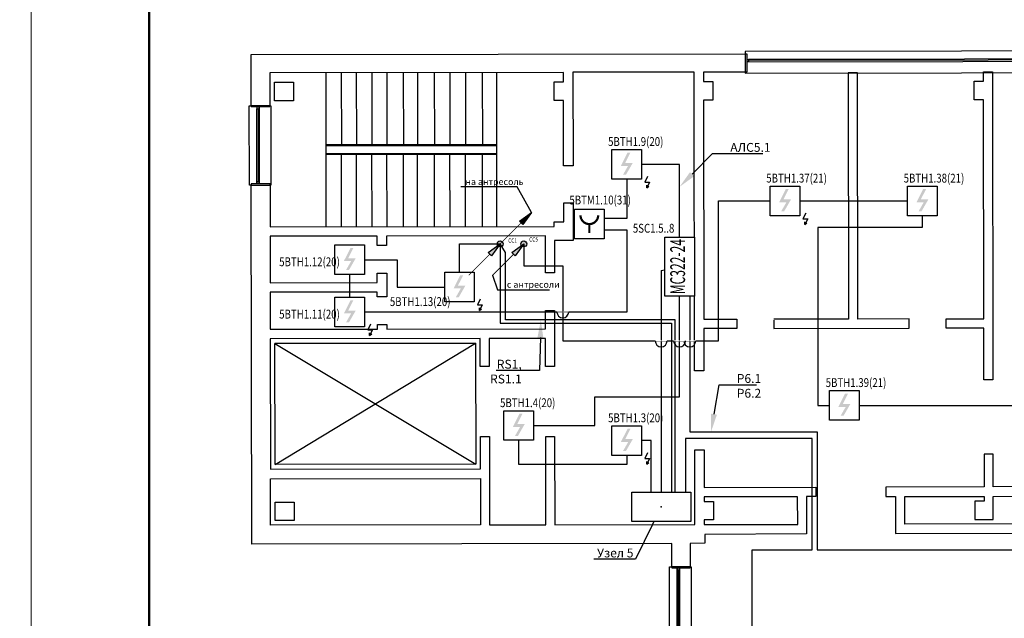
# Model space of a CAD drawing. Units: millimetres. Extents: x -510167743 to -508108125, y -74745518 to -74047540.
# Drawn here: x -509932698 to -509916037, y -74465988 to -74455858 of the extents above; entities that cross this region are included whole.
import ezdxf
from ezdxf import colors
from ezdxf.entities.mleader import LeaderData, LeaderLine
from ezdxf.enums import TextEntityAlignment as Align
from ezdxf.math import Vec2, Vec3

# ---------------------------------------------------------------- set-up
doc = ezdxf.new("R2010")
doc.units = ezdxf.units.MM
for name, color, linetype, lineweight in [('RC-Выноски', 7, 'Continuous', 0), ('RC-Извещатели_пожарные', 1, 'Continuous', 30), ('RC-Линии_связи-Адресные', 1, 'Continuous', 30), ('RC-Линии_связи-Интерфейсные_RS-485', 6, 'Continuous', 30), ('RC-Линии_связи-Питание_12-24В', 104, 'Continuous', 30), ('RC-Прочее_оборудование', 1, 'Continuous', 30), ('RC-Стояки_и_разрывы', 7, 'Continuous', 30), ('Стены', 8, 'Continuous', 30)]:
    doc.layers.add(name, color=color, linetype=linetype, lineweight=lineweight)
doc.layers.add('RC-Позиционные_обозначения', color=7, linetype='Continuous')
doc.layers.add('Рамки', color=7, linetype='Continuous')
doc.styles.add('ISOCPEUR', font='isocpeur.ttf', dxfattribs={"oblique": 15})
doc.styles.add('RubezhCAD', font='GOST Common_0.ttf', dxfattribs={"width": 0.8})
doc.styles.get("Standard").update_dxf_attribs({"font": 'arial.ttf'})

# ---------------------------------------------------------------- blocks, each defined once
blk = doc.blocks.new('09541600820')
at = {"layer": 'Рамки', "lineweight": 20}
blk.add_lwpolyline([(0, 0), (59400, 0), (59400, 42000), (0, 42000), (0, 0)], dxfattribs=at)
at = {"layer": 'Рамки', "lineweight": 50}
blk.add_lwpolyline([(2000, 500), (58900, 500), (58900, 41500), (2000, 41500), (2000, 500)], dxfattribs=at)
blk = doc.blocks.new('RC-UGO-UNIT-01')
blk.add_wipeout([(4.99, -2.5), (4.99, 2.5), (-4.99, 2.5), (-4.99, -2.5)])
blk.add_wipeout([(-4.99, -2.5), (-4.99, 2.5), (4.99, 2.5), (4.99, -2.5)])
blk.add_lwpolyline([(-4.99, 2.5), (4.99, 2.5), (4.99, -2.5), (-4.99, -2.5), (-4.99, 2.5)], close=True)
blk.add_lwpolyline([(-4.99, 2.5), (-4.99, 2.5)])
blk.add_lwpolyline([(-4.99, 2.5), (-4.99, 2.5)])
blk.add_point((0, 0))
blk = doc.blocks.new('_DotSmall')
at = {"color": 0, "linetype": 'ByBlock', "const_width": 0.5}
blk.add_lwpolyline([(-0.0625, 0, 1), (0.0625, 0, 1)], format="xyb", close=True, dxfattribs=at)
blk = doc.blocks.new('RC-UGO-IRA-01')
blk.add_wipeout([(2.5, 2.5), (2.5, -2.5), (-2.5, -2.5), (-2.5, 2.5)]).dxf.layer = 'RC-Извещатели_пожарные'
blk.add_wipeout([(-2.5, -2.5), (-2.5, 2.5), (2.5, 2.5), (2.5, -2.5)]).dxf.layer = 'RC-Извещатели_пожарные'
at = {"layer": 'RC-Извещатели_пожарные', "ltscale": 30}
blk.add_lwpolyline([(2.5, 2.5), (2.5, -2.5), (-2.5, -2.5), (-2.5, 2.5)], close=True, dxfattribs=at)
at = {"layer": 'RC-Извещатели_пожарные', "ltscale": 30, "const_width": 0.375}
blk.add_lwpolyline([(-1.5, 1.5, 1), (1.5, 1.5, 1)], format="xyb", dxfattribs=at)
blk.add_lwpolyline([(0, 0), (0, -1.5)], dxfattribs=at)
at = {"layer": 'RC-Извещатели_пожарные'}
blk.add_attdef('PSTN', text='', height=1.5, dxfattribs=at).set_placement((2.5, 2.5), align=Align.BOTTOM_CENTER)
blk = doc.blocks.new('*U77')
blk.add_attdef('PSTN', text='', height=2.5).set_placement((5.33, 2.66), align=Align.BOTTOM_CENTER)
blk.add_wipeout([(2.5, 2.5), (2.5, -2.5), (-2.5, -2.5), (-2.5, 2.5)])
blk.add_wipeout([(-2.5, -2.5), (-2.5, 2.5), (2.5, 2.5), (2.5, -2.5)])
blk.add_hatch(color=256).paths.add_polyline_path([(1.02, 0.25), (-0.13, -1.75), (-0.63, -1.75), (0.23, -0.25), (-1, -0.25), (0.13, 2), (0.63, 2), (-0.25, 0.25)])
at = {"ltscale": 30}
for p, q in [((-2.5, 2.5), (2.5, 2.5)), ((-2.5, -2.5), (-2.5, 2.5)), ((2.5, 2.5), (2.5, -2.5)), ((2.5, -2.5), (-2.5, -2.5))]:
    blk.add_line(p, q, dxfattribs=at)
blk = doc.blocks.new('Изоялтор')
at = {"layer": 'RC-Извещатели_пожарные'}
for points in [[(6, 93), (-41, 0), (41, 0), (-8, -95), (-8, -52)], [(-8, -95), (27, -70)]]:
    blk.add_lwpolyline(points, dxfattribs=at)
blk = doc.blocks.new('RC-UGO-RM-04')
at = {"layer": 'RC-Прочее_оборудование'}
blk.add_point((0, 0), dxfattribs=at)
blk.add_wipeout([(5, 2.5), (5, -2.5), (-5, -2.5), (-5, 2.5)]).dxf.layer = 'RC-Прочее_оборудование'
blk.add_wipeout([(-5, -2.5), (-5, 2.5), (5, 2.5), (5, -2.5)]).dxf.layer = 'RC-Прочее_оборудование'
for p, q in [((-5, 2.5), (5, 2.5)), ((-5, -2.5), (-5, 2.5)), ((-5, 2.5), (-5, 2.5)), ((5, 2.5), (5, -2.5)), ((5, -2.5), (-5, -2.5))]:
    blk.add_line(p, q, dxfattribs=at)
at = {"layer": 'RC-Прочее_оборудование', "ltscale": 100, "style": 'ISOCPEUR', "width": 0.6}
blk.add_text('МС322-24', height=2.5, dxfattribs=at).set_placement((0, 0), align=Align.MIDDLE)
at = {"layer": 'RC-Прочее_оборудование'}
blk.add_attdef('PSTN', text='', height=2.5, dxfattribs=at).set_placement((5.72, 2.54), align=Align.BOTTOM_CENTER)
blk = doc.blocks.new('RC-UGO-ARCCABLE')
blk.add_wipeout([(-1, 0.08), (-0.02, 0.08), (-0.02, -0.06), (-1, -0.06)])
blk.add_line((-1, 0), (-1, 0))
blk.add_wipeout([(0.02, 0.08), (1, 0.08), (1, -0.06), (0.02, -0.06)])
blk.add_arc((0, 0), 1, 180, 0)
blk = doc.blocks.new('RC-UGO-RISER-01')
h = blk.add_hatch(color=256)
h.dxf.hatch_style = 1
h.paths.add_polyline_path([(-1, 0, 0.157394), (-0.81, -0.58), (0, 0), (-0.58, -0.81, 0.611472), (1, 0, 1)])
h.paths.add_polyline_path([(0, 0), (-0.81, -0.58, 0.080647), (-0.58, -0.81)], flags=17)
h.paths.add_polyline_path([(-0.58, -0.81, -0.080647), (-0.81, -0.58), (-4.05, -2.92), (-2.92, -4.05)])
for p, q in [((-4.05, -2.92), (0, 0)), ((0, 0), (-2.92, -4.05)), ((-2.92, -4.05), (-4.05, -2.92))]:
    blk.add_line(p, q)
at = {"const_width": 0.3}
blk.add_lwpolyline([(-10.61, -10.61), (-3.48, -3.48)], dxfattribs=at)
blk.add_circle((0, 0), 1)
blk.add_attdef('PSTN', (0.39, -4.42), '', height=2.5)
blk = doc.blocks.new('RC-UGO-RISER-02')
h = blk.add_hatch(color=256)
h.dxf.hatch_style = 1
h.paths.add_polyline_path([(6.56, 7.69), (7.69, 6.56), (10.61, 10.61)])
h = blk.add_hatch(color=256)
h.dxf.hatch_style = 1
h.paths.add_polyline_path([(-1, 0, 0.157394), (-0.81, -0.58), (0, 0), (-0.58, -0.81, 0.611472), (1, 0, 1)])
h.paths.add_polyline_path([(0, 0), (-0.81, -0.58, 0.080647), (-0.58, -0.81)], flags=17)
h.paths.add_polyline_path([(-0.58, -0.81, -0.080647), (-0.81, -0.58), (-4.05, -2.92), (-2.92, -4.05)])
for p, q in [((6.56, 7.69), (10.61, 10.61)), ((10.61, 10.61), (7.69, 6.56)), ((7.69, 6.56), (6.56, 7.69)), ((-4.05, -2.92), (0, 0)), ((0, 0), (-2.92, -4.05)), ((-2.92, -4.05), (-4.05, -2.92))]:
    blk.add_line(p, q)
at = {"const_width": 0.3}
for points in [[(0, 0), (7.12, 7.12)], [(-10.61, -10.61), (-3.48, -3.48)]]:
    blk.add_lwpolyline(points, dxfattribs=at)
blk.add_circle((0, 0), 1)
blk.add_attdef('PSTN', (0.39, -4.42), '', height=2.5)

msp = doc.modelspace()

# ---------------------------------------------------------------- linework, layer by layer
at = {"layer": 'RC-Линии_связи-Адресные', "ltscale": 100}
for p, q in [((-509921531.747, -74458306.179), (-509922425.342, -74458306.179)), ((-509922425.342, -74458306.179), (-509922425.342, -74459223.191)), ((-509921531.747, -74460036.78), (-509921531.747, -74458306.179)), ((-509920871.091, -74461294.253), (-509920871.091, -74458925.787)), ((-509920871.091, -74458925.787), (-509919748.695, -74458925.787)), ((-509919748.695, -74458925.787), (-509917424.407, -74458925.787)), ((-509917424.407, -74458925.787), (-509917424.407, -74459374.033)), ((-509923058.577, -74459316.743), (-509922808.577, -74459223.191)), ((-509922425.342, -74459223.191), (-509922808.577, -74459223.191)), ((-509923058.577, -74459316.743), (-509922808.577, -74459415.026)), ((-509922808.577, -74459415.026), (-509922425.342, -74459415.026)), ((-509922425.342, -74459415.026), (-509922425.342, -74460804.858)), ((-509917424.407, -74459374.033), (-509919191.534, -74459374.033)), ((-509919191.534, -74459374.033), (-509919191.534, -74462385.629)), ((-509925256.333, -74460381.7), (-509925256.333, -74459652.689)), ((-509925256.333, -74459652.689), (-509924569.209, -74459652.689)), ((-509924167.383, -74459652.689), (-509924167.383, -74460022.139)), ((-509927112.762, -74460804.858), (-509927112.762, -74459919.18)), ((-509927112.762, -74459919.18), (-509926310.444, -74459919.18)), ((-509926310.444, -74459919.18), (-509926310.444, -74460381.7)), ((-509924167.383, -74460022.139), (-509923507.536, -74460022.139)), ((-509923507.536, -74460022.139), (-509923507.536, -74461294.253)), ((-509921531.747, -74462242.083), (-509921531.747, -74460036.78)), ((-509926310.444, -74460381.7), (-509925256.333, -74460381.7)), ((-509923541.832, -74460804.858), (-509927112.762, -74460804.858)), ((-509922425.342, -74460804.858), (-509923541.832, -74460804.858)), ((-509923507.536, -74461294.253), (-509920871.091, -74461294.253)), ((-509922968.061, -74462726.232), (-509922968.061, -74462242.083)), ((-509922968.061, -74462242.083), (-509921531.747, -74462242.083)), ((-509919191.534, -74462385.629), (-509918743.535, -74462385.629)), ((-509918743.535, -74462385.629), (-509915866.206, -74462385.629)), ((-509924253.411, -74463385.625), (-509924253.411, -74462726.232)), ((-509924253.411, -74462726.232), (-509922968.061, -74462726.232)), ((-509919287.764, -74462946.222), (-509921431.028, -74462946.222)), ((-509921431.028, -74462946.222), (-509921431.028, -74463852.554)), ((-509919287.764, -74464831.562), (-509919287.764, -74462946.222)), ((-509922012.579, -74462981.487), (-509922425.342, -74462981.487)), ((-509922425.342, -74462981.487), (-509922425.342, -74463385.625)), ((-509922012.579, -74463562.096), (-509922012.579, -74462981.487)), ((-509922425.342, -74463385.625), (-509924253.411, -74463385.625)), ((-509922012.579, -74463852.554), (-509922012.579, -74463562.096)), ((-509921842.665, -74464102.486), (-509922012.579, -74463852.554)), ((-509921431.028, -74463852.554), (-509921842.665, -74464102.486)), ((-509920305.188, -74467233.972), (-509920305.188, -74464831.562)), ((-509920305.188, -74464831.562), (-509919287.764, -74464831.562))]:
    msp.add_line(p, q, dxfattribs=at)
at = {"layer": 'RC-Линии_связи-Интерфейсные_RS-485', "ltscale": 100}
for p, q in [((-509924569.209, -74459652.689), (-509924569.209, -74460632.561)), ((-509924479.313, -74459799.908), (-509924569.209, -74459652.689)), ((-509924479.313, -74460938.436), (-509924479.313, -74459799.908)), ((-509924569.209, -74460632.561), (-509924569.209, -74460994.147)), ((-509921607.234, -74460938.436), (-509924479.313, -74460938.436)), ((-509921607.234, -74463852.554), (-509921607.234, -74460938.436)), ((-509924569.209, -74460994.147), (-509921669.923, -74460994.147)), ((-509921669.923, -74460994.147), (-509921669.923, -74463852.554)), ((-509921669.923, -74463852.554), (-509921842.665, -74464102.486)), ((-509921842.665, -74464102.486), (-509921607.234, -74463852.554))]:
    msp.add_line(p, q, dxfattribs=at)
at = {"layer": 'RC-Линии_связи-Питание_12-24В', "ltscale": 100}
for p, q in [((-509921842.967, -74460102.341), (-509921531.747, -74460036.78)), ((-509921842.967, -74460102.341), (-509921842.967, -74463852.554)), ((-509921531.747, -74460036.78), (-509921358.193, -74460536.695)), ((-509921358.193, -74460536.695), (-509921358.193, -74462830.564)), ((-509921358.193, -74462830.564), (-509919202.678, -74462830.564)), ((-509919202.678, -74462830.564), (-509919202.678, -74464831.562)), ((-509921842.967, -74463852.554), (-509921842.665, -74464102.486)), ((-509919202.678, -74464831.562), (-509882892.893, -74464831.562))]:
    msp.add_line(p, q, dxfattribs=at)
at = {"layer": 'Стены', "lineweight": 25}
for p, q in [((-509927518.579, -74456754.506), (-509927514.601, -74459362.78)), ((-509927256.161, -74456754.106), (-509927254.287, -74457982.702)), ((-509927001.686, -74456753.717), (-509926999.812, -74457982.314)), ((-509926739.268, -74456753.317), (-509926737.394, -74457981.914)), ((-509926484.817, -74456752.929), (-509926482.943, -74457981.526)), ((-509926206.486, -74456752.505), (-509926204.612, -74457981.101)), ((-509925967.924, -74456752.141), (-509925966.05, -74457980.737)), ((-509925681.649, -74456751.704), (-509925679.775, -74457980.301)), ((-509925419.23, -74456751.304), (-509925417.356, -74457979.9)), ((-509925156.811, -74456750.904), (-509925154.938, -74457979.5)), ((-509924870.537, -74456750.467), (-509924868.663, -74457979.063)), ((-509924631.974, -74456750.103), (-509924627.996, -74459358.378)), ((-509927252.183, -74459362.38), (-509927254.056, -74458133.784)), ((-509926997.708, -74459361.992), (-509926999.582, -74458133.395)), ((-509926735.289, -74459361.592), (-509926737.163, -74458132.995)), ((-509926480.839, -74459361.204), (-509926482.713, -74458132.607)), ((-509926202.508, -74459360.779), (-509926204.382, -74458132.183)), ((-509925963.946, -74459360.415), (-509925965.819, -74458131.819)), ((-509925677.671, -74459359.979), (-509925679.544, -74458131.382)), ((-509925415.252, -74459359.578), (-509925417.126, -74458130.982)), ((-509925152.833, -74459359.178), (-509925154.707, -74458130.582)), ((-509924866.558, -74459358.742), (-509924868.432, -74458130.145))]:
    msp.add_line(p, q, dxfattribs=at)
at = {"layer": 'Стены', "lineweight": 50}
for p, q in [((-509927516.706, -74457983.102), (-509924630.1, -74457978.7)), ((-509927516.475, -74458134.184), (-509924629.87, -74458129.781))]:
    msp.add_line(p, q, dxfattribs=at)
at = {"layer": 'Стены', "lineweight": 30}
for points in [[(-509928781.778, -74457313.611), (-509928783.1, -74456447.07), (-509920419.702, -74456434.314), (-509920419.229, -74456744.363), (-509921126.786, -74456745.443), (-509921126.543, -74456904.426), (-509920967.536, -74456904.184), (-509920967.051, -74457222.199), (-509921126.058, -74457222.442), (-509921120.408, -74460927.13), (-509920563.917, -74460926.281), (-509920563.674, -74461085.289), (-509921120.165, -74461086.137), (-509921119.074, -74461801.637), (-509921278.082, -74461801.879), (-509921285.794, -74456745.685), (-509923336.891, -74456748.813), (-509923334.478, -74458330.854), (-509923493.462, -74458331.096), (-509923495.16, -74457226.055), (-509923654.155, -74457226.298), (-509923654.64, -74456908.282), (-509923495.645, -74456908.04), (-509923495.887, -74456749.056), (-509928464.635, -74456756.634), (-509928463.786, -74457313.126), (-509928781.778, -74457313.611)], [(-509919935.852, -74460940.377), (-509919935.633, -74461084.331), (-509917646.011, -74461080.839), (-509917646.254, -74460921.831), (-509918512.819, -74460923.153), (-509918519.173, -74456757.35), (-509918678.157, -74456757.592), (-509918671.803, -74460923.395), (-509919935.875, -74460925.323)], [(-509916378.713, -74463209.5), (-509916377.865, -74463765.992), (-509918039.421, -74463768.526), (-509918039.178, -74463927.534), (-509917880.17, -74463927.291), (-509917879.212, -74464555.333), (-509910859.379, -74464544.626), (-509910859.621, -74464385.642), (-509910939.113, -74464385.763), (-509910940.071, -74463757.698), (-509911806.636, -74463759.02), (-509911817.355, -74456731.244), (-509911976.362, -74456731.486), (-509911965.644, -74463759.262), (-509916226.823, -74463765.761), (-509916227.672, -74463209.27), (-509916378.713, -74463209.5)], [(-509917018.213, -74460920.873), (-509916382.205, -74460919.903), (-509916387.856, -74457215.215), (-509916546.864, -74457215.458), (-509916547.349, -74456897.442), (-509916388.341, -74456897.2), (-509916388.583, -74456738.216), (-509916237.542, -74456737.985), (-509916229.587, -74461953.163), (-509916380.629, -74461953.394), (-509916381.963, -74461078.911), (-509917017.97, -74461079.881), (-509917018.213, -74460920.873)], [(-509928779.729, -74458657.151), (-509928461.737, -74458656.666), (-509928460.658, -74459364.223), (-509923650.906, -74459356.887), (-509923651.027, -74459277.395), (-509923492.031, -74459277.153), (-509923492.504, -74458959.137), (-509923333.52, -74458958.895), (-509923332.55, -74459594.902), (-509923650.542, -74459595.387), (-509923649.705, -74460143.937), (-509923800.747, -74460144.167), (-509923801.705, -74459516.126), (-509926488.81, -74459520.224), (-509926488.567, -74459679.208), (-509926647.575, -74459679.45), (-509926647.818, -74459520.466), (-509928460.416, -74459523.231), (-509928459.215, -74460310.28), (-509926646.617, -74460307.516), (-509926646.86, -74460148.508), (-509926487.852, -74460148.265), (-509926487.246, -74460545.773), (-509926646.254, -74460546.015), (-509926646.375, -74460466.499), (-509928458.973, -74460469.264), (-509928458.015, -74461097.329), (-509926645.417, -74461094.565), (-509926645.478, -74461054.807), (-509926645.538, -74461015.049), (-509926486.53, -74461014.806), (-509926486.409, -74461094.322), (-509923799.304, -74461090.224), (-509923799.777, -74460780.174), (-509923648.735, -74460779.944), (-509923647.292, -74461725.977), (-509923798.334, -74461726.207), (-509923799.056, -74461253.191), (-509924753.055, -74461254.646), (-509924752.333, -74461727.662), (-509924903.399, -74461727.893), (-509924904.126, -74461250.893), (-509928457.772, -74461256.313), (-509928454.401, -74463466.419), (-509924900.756, -74463460.998), (-509924901.592, -74462912.449), (-509924750.527, -74462912.219), (-509924748.247, -74464406.825), (-509923794.248, -74464405.37), (-509923796.528, -74462910.764), (-509923645.486, -74462910.533), (-509923643.206, -74464405.14), (-509921274.117, -74464401.526), (-509921276.045, -74463137.478), (-509921117.037, -74463137.235), (-509921116.067, -74463773.218), (-509919223.977, -74463770.333), (-509919223.735, -74463929.34), (-509919382.719, -74463929.583), (-509919381.761, -74464557.624), (-509921106.912, -74464568.221), (-509921106.682, -74464719.263), (-509921353.124, -74464719.639), (-509921352.518, -74465117.147), (-509921662.567, -74465117.619), (-509921663.173, -74464720.112), (-509928770.465, -74464730.952), (-509928779.729, -74458657.151)], [(-509921115.825, -74463932.226), (-509921115.703, -74464011.718), (-509920956.696, -74464011.476), (-509920956.223, -74464321.525), (-509921115.23, -74464321.768), (-509921115.109, -74464401.284), (-509919533.069, -74464398.871), (-509919533.784, -74463929.813), (-509921115.825, -74463932.226)], [(-509917721.186, -74463927.049), (-509916377.622, -74463925), (-509916377.501, -74464004.491), (-509916536.509, -74464004.734), (-509916536.036, -74464314.784), (-509916225.986, -74464314.311), (-509916226.58, -74463924.769), (-509911090.894, -74463916.936), (-509911090.179, -74464385.994), (-509917720.471, -74464396.106), (-509917721.186, -74463927.049)]]:
    msp.add_lwpolyline(points, dxfattribs=at)
at = {"layer": 'Стены', "lineweight": 25}
for points in [[(-509883802.113, -74456338.706), (-509920419.762, -74456394.556), (-509920419.702, -74456434.314), (-509920395.852, -74456434.277), (-509920395.706, -74456529.677), (-509920363.914, -74456529.629), (-509920363.854, -74456569.363), (-509920395.646, -74456569.411), (-509883825.696, -74456513.635)], [(-509920419.762, -74456394.556), (-509920419.702, -74456434.314), (-509920395.852, -74456434.277), (-509920395.379, -74456744.327), (-509920419.229, -74456744.363), (-509920419.204, -74456760.247), (-509883801.555, -74456704.398)], [(-509883825.757, -74456473.901), (-509920363.914, -74456529.629), (-509920363.89, -74456545.513), (-509883857.524, -74456489.833)], [(-509928813.579, -74457313.659), (-509928781.778, -74457313.611), (-509928781.754, -74457329.523), (-509928463.679, -74457329.038), (-509928463.703, -74457313.126), (-509928447.791, -74457313.101), (-509928445.741, -74458656.995), (-509928461.653, -74458657.019), (-509928461.69, -74458633.163), (-509928779.765, -74458633.648), (-509928779.728, -74458657.504), (-509928811.529, -74458657.553), (-509928813.579, -74457313.659), (-509928781.778, -74457313.611), (-509928781.754, -74457329.523), (-509928686.329, -74457329.377), (-509928686.268, -74457369.122), (-509928646.524, -74457369.061), (-509928646.584, -74457329.317), (-509928644.595, -74458633.442), (-509928644.644, -74458601.642), (-509928684.388, -74458601.702), (-509928684.34, -74458633.503), (-509928686.268, -74457369.122), (-509928662.412, -74457369.085), (-509928660.532, -74458601.666)], [(-509928375.007, -74463386.805), (-509924983.497, -74461330.53), (-509928378.136, -74461335.45), (-509924980.369, -74463381.628)], [(-509921693.425, -74470952.957), (-509921702.325, -74465117.68), (-509921662.567, -74465117.619), (-509921662.543, -74465133.504), (-509921358.925, -74465133.04), (-509921352.493, -74465133.031), (-509921352.518, -74465117.147), (-509921336.61, -74465117.122), (-509921327.71, -74470952.4)], [(-509921566.294, -74470897.121), (-509921575.085, -74465133.37), (-509921575.037, -74465165.186), (-509921535.303, -74465165.125), (-509921535.351, -74465133.31), (-509921535.303, -74465165.125), (-509921526.56, -74470897.061)], [(-509921542.444, -74470897.085), (-509921551.187, -74465165.15)]]:
    msp.add_lwpolyline(points, dxfattribs=at)
at = {"layer": 'Стены', "lineweight": 30}
for points in [[(-509928384.877, -74456915.497), (-509928066.885, -74456915.012), (-509928066.4, -74457233.027), (-509928384.392, -74457233.512)], [(-509928454.159, -74463625.426), (-509924900.513, -74463620.006), (-509924899.313, -74464407.055), (-509928452.959, -74464412.475)], [(-509928374.037, -74464022.789), (-509928056.045, -74464022.304), (-509928055.572, -74464332.353), (-509928373.564, -74464332.838)]]:
    msp.add_lwpolyline(points, close=True, dxfattribs=at)
at = {"layer": 'Стены', "lineweight": 25}
msp.add_lwpolyline([(-509928378.135, -74461335.708), (-509924983.497, -74461330.53), (-509924980.369, -74463381.628), (-509928375.007, -74463386.805)], close=True, dxfattribs=at)

# ---------------------------------------------------------------- block references
at = {"layer": 'RC-Стояки_и_разрывы'}
ref = msp.add_blockref('RC-UGO-RISER-01', (-509924167.383, -74459652.689), dxfattribs=dict(at, xscale=50, yscale=50, zscale=50))
ref.add_attrib('PSTN', 'CC5', (-509924076.165, -74459613.569), dxfattribs={"layer": 'RC-Позиционные_обозначения', "height": 75, "style": 'RubezhCAD', "width": 0.8})
at = {"layer": 'Рамки'}
msp.add_blockref('09541600820', (-509932506.231, -74481747.106), dxfattribs=at)

# ---------------------------------------------------------------- leaders
at = {"layer": 'RC-Выноски'}
ml = msp.add_multileader_mtext('Standard', dxfattribs=at)
ml.set_content('на антресоль', color=256, style='RubezhCAD')
ml.set_leader_properties()
ml.set_arrow_properties(name='DOTSMALL')
ml.build(insert=Vec2(0, 0))
ml.multileader.update_dxf_attribs({"text_left_attachment_type": 6, "text_right_attachment_type": 6, "dogleg_length": 1.467, "arrow_head_size": 26.413, "scale": 100})
ctx = ml.context
ctx.base_point, ctx.scale, ctx.char_height, ctx.arrow_head_size, ctx.landing_gap_size, ctx.plane_origin = Vec3(-509925169.311, -74458688.695), 100, 110.05402, 26.413, 13.206, Vec3(-254878092.478, -37230818.262)
ctx.left_attachment, ctx.right_attachment = 6, 6
notes = []
notes.append((ctx, [(1, (1, 1, 0), (-509924279.274, -74458688.695), (-1, 0), 146.739, [(0, [(-509924038.879, -74459122.358)], 0, [])])]))
ctx.mtext.insert, ctx.mtext.flow_direction = Vec3(-509925156.104, -74458545.625), 5
ml = msp.add_multileader_mtext('Standard', dxfattribs=at)
ml.set_content('с антресоли', color=256, style='RubezhCAD')
ml.set_leader_properties()
ml.set_arrow_properties(name='DOTSMALL')
ml.build(insert=Vec2(0, 0))
ml.multileader.update_dxf_attribs({"text_left_attachment_type": 6, "text_right_attachment_type": 6, "dogleg_length": 1.467, "arrow_head_size": 26.413, "scale": 100})
ctx = ml.context
ctx.base_point, ctx.scale, ctx.char_height, ctx.arrow_head_size, ctx.landing_gap_size, ctx.plane_origin = Vec3(-509924466.996, -74460427.657), 100, 110.05402, 26.413, 13.206, Vec3(-6631.206, 156.001)
ctx.left_attachment, ctx.right_attachment = 6, 6
notes.append((ctx, [(0, (1, 1, 0), (-509924613.735, -74460427.657), (1, 0), 146.739, [(0, [(-509924697.713, -74460183.019)], 0, [])])]))
ctx.mtext.insert, ctx.mtext.flow_direction = Vec3(-509924453.789, -74460284.586), 5
ml = msp.add_multileader_mtext('Standard', dxfattribs=at)
ml.set_content('P6.1\\PP6.2', color=256, style='RubezhCAD')
ml.set_leader_properties()
ml.build(insert=Vec2(0, 0))
ml.multileader.update_dxf_attribs({"has_text_frame": 1, "text_left_attachment_type": 6, "text_right_attachment_type": 6, "dogleg_length": 2, "arrow_head_size": 300, "scale": 100})
ctx = ml.context
ctx.base_point, ctx.scale, ctx.char_height, ctx.arrow_head_size, ctx.landing_gap_size, ctx.plane_origin = Vec3(-509920663.941, -74462034.613), 100, 150, 300, 100, Vec3(-36954.823, 1626.669)
ctx.left_attachment, ctx.right_attachment = 6, 6
notes.append((ctx, [(0, (1, 1, 0), (-509920863.941, -74462034.613), (1, 0), 200, [(0, [(-509920998.859, -74462830.564)], 0, [])])]))
ctx.mtext.insert, ctx.mtext.flow_direction = Vec3(-509920563.941, -74461854.613), 5
ml = msp.add_multileader_mtext('Standard', dxfattribs=at)
ml.set_content('Узел 5', color=256, style='RubezhCAD')
ml.set_leader_properties()
ml.set_arrow_properties(name='DOTSMALL')
ml.build(insert=Vec2(0, 0))
ml.multileader.update_dxf_attribs({"text_left_attachment_type": 6, "text_right_attachment_type": 6, "dogleg_length": 2, "arrow_head_size": 18, "scale": 100})
ctx = ml.context
ctx.base_point, ctx.scale, ctx.char_height, ctx.arrow_head_size, ctx.landing_gap_size, ctx.plane_origin = Vec3(-509922937.32, -74464987.511), 100, 150, 18, 9, Vec3(-7161.536, -374.329)
ctx.left_attachment, ctx.right_attachment = 6, 6
notes.append((ctx, [(1, (1, 1, 0), (-509922276.229, -74464987.511), (-1, 0), 200, [(0, [(-509921842.665, -74464102.486)], 0, [])])]))
ctx.mtext.insert, ctx.mtext.flow_direction = Vec3(-509922928.32, -74464807.511), 5
for ctx, leaders in notes:
    for number, flags, end, landing, length, lines in leaders:
        leader = LeaderData()
        leader.index, (leader.has_last_leader_line, leader.has_dogleg_vector, leader.attachment_direction) = number, flags
        leader.last_leader_point, leader.dogleg_vector, leader.dogleg_length = Vec3(end), Vec3(landing), length
        for number, points, colour, breaks in lines:
            line = LeaderLine()
            line.index, line.vertices, line.color, line.breaks = number, Vec3.list(points), colors.encode_raw_color(colour), breaks
            leader.lines.append(line)
        ctx.leaders.append(leader)

# ---------------------------------------------------------------- next in the draw order: block references
at = {"layer": 'RC-Извещатели_пожарные'}
ref = msp.add_blockref('*U77', (-509922425.342, -74458306.179), dxfattribs=dict(at, xscale=100, yscale=100, zscale=100))
ref.add_attrib('PSTN', '5BTH1.9(20)', (-509922740.9, -74457995.012), dxfattribs={"layer": 'RC-Позиционные_обозначения', "height": 150, "style": 'RubezhCAD', "width": 0.8})
ref = msp.add_blockref('*U77', (-509919748.695, -74458925.787), dxfattribs=dict(at, xscale=100, yscale=100, zscale=100))
ref.add_attrib('PSTN', '5BTH1.37(21)', (-509920064.253, -74458614.621), dxfattribs={"layer": 'RC-Позиционные_обозначения', "height": 150, "style": 'RubezhCAD', "width": 0.8})
ref = msp.add_blockref('*U77', (-509917424.407, -74458925.787), dxfattribs=dict(at, xscale=100, yscale=100, zscale=100))
ref.add_attrib('PSTN', '5BTH1.38(21)', (-509917739.965, -74458614.621), dxfattribs={"layer": 'RC-Позиционные_обозначения', "height": 150, "style": 'RubezhCAD', "width": 0.8})
ref = msp.add_blockref('RC-UGO-IRA-01', (-509923058.577, -74459316.743), dxfattribs=dict(at, xscale=100, yscale=100, zscale=100))
ref.add_attrib('PSTN', '5BTM1.10(31)', (-509923395.791, -74458984.836), dxfattribs={"layer": 'RC-Позиционные_обозначения', "height": 150, "style": 'RubezhCAD', "width": 0.8})
ref = msp.add_blockref('*U77', (-509927112.762, -74459919.18), dxfattribs=dict(at, xscale=100, yscale=100, zscale=100))
ref.add_attrib('PSTN', '5BTH1.12(20)', (-509928306.353, -74460029.969), dxfattribs={"layer": 'RC-Позиционные_обозначения', "height": 150, "style": 'RubezhCAD', "width": 0.8})
ref = msp.add_blockref('*U77', (-509925256.333, -74460381.7), dxfattribs=dict(at, xscale=100, yscale=100, zscale=100))
ref.add_attrib('PSTN', '5BTH1.13(20)', (-509926433.906, -74460703.83), dxfattribs={"layer": 'RC-Позиционные_обозначения', "height": 150, "style": 'RubezhCAD', "width": 0.8})
ref = msp.add_blockref('*U77', (-509927112.762, -74460804.858), dxfattribs=dict(at, xscale=100, yscale=100, zscale=100))
ref.add_attrib('PSTN', '5BTH1.11(20)', (-509928306.353, -74460915.647), dxfattribs={"layer": 'RC-Позиционные_обозначения', "height": 150, "style": 'RubezhCAD', "width": 0.8})
ref = msp.add_blockref('*U77', (-509918743.535, -74462385.629), dxfattribs=dict(at, xscale=100, yscale=100, zscale=100))
ref.add_attrib('PSTN', '5BTH1.39(21)', (-509919059.093, -74462074.462), dxfattribs={"layer": 'RC-Позиционные_обозначения', "height": 150, "style": 'RubezhCAD', "width": 0.8})
ref = msp.add_blockref('*U77', (-509924253.411, -74462726.232), dxfattribs=dict(at, xscale=100, yscale=100, zscale=100))
ref.add_attrib('PSTN', '5BTH1.4(20)', (-509924568.97, -74462415.065), dxfattribs={"layer": 'RC-Позиционные_обозначения', "height": 150, "style": 'RubezhCAD', "width": 0.8})
ref = msp.add_blockref('*U77', (-509922425.342, -74462981.487), dxfattribs=dict(at, xscale=100, yscale=100, zscale=100))
ref.add_attrib('PSTN', '5BTH1.3(20)', (-509922740.9, -74462670.321), dxfattribs={"layer": 'RC-Позиционные_обозначения', "height": 150, "style": 'RubezhCAD', "width": 0.8})
at = {"layer": 'RC-Линии_связи-Адресные', "lineweight": 0, "xscale": 100, "yscale": 100, "zscale": 100}
for p in [(-509923507.536, -74460804.858), (-509921842.967, -74461294.253), (-509921358.193, -74461294.253)]:
    msp.add_blockref('RC-UGO-ARCCABLE', p, dxfattribs=at)
at = {"layer": 'RC-Прочее_оборудование', "xscale": 100, "yscale": 100, "zscale": 100}
msp.add_blockref('RC-UGO-UNIT-01', (-509921842.665, -74464102.486), dxfattribs=at)

# ---------------------------------------------------------------- next in the draw order: block references
for p in [(-509922080.28, -74458607.154), (-509919403.633, -74459226.762), (-509924911.271, -74460682.675), (-509926767.7, -74461105.834), (-509922080.28, -74463282.463)]:
    msp.add_blockref('Изоялтор', p)
at = {"layer": 'RC-Линии_связи-Адресные', "lineweight": 0, "xscale": 100, "yscale": 100, "zscale": 100}
msp.add_blockref('RC-UGO-ARCCABLE', (-509921531.747, -74461294.253), dxfattribs=at)
at = {"layer": 'RC-Прочее_оборудование'}
ref = msp.add_blockref('RC-UGO-RM-04', (-509921531.747, -74460036.78), dxfattribs=dict(at, xscale=100, yscale=100, zscale=100, rotation=90))
ref.add_attrib('PSTN', '5SC1.5..8', (-509922322.083, -74459462.605), dxfattribs={"layer": 'RC-Позиционные_обозначения', "height": 150, "style": 'RubezhCAD', "width": 0.8})
at = {"layer": 'RC-Стояки_и_разрывы'}
ref = msp.add_blockref('RC-UGO-RISER-02', (-509924569.209, -74459652.689), dxfattribs=dict(at, xscale=50, yscale=50, zscale=50))
ref.add_attrib('PSTN', 'CC1', (-509924431.041, -74459633.937), dxfattribs={"layer": 'RC-Позиционные_обозначения', "height": 75, "style": 'RubezhCAD', "width": 0.8})

# ---------------------------------------------------------------- next in the draw order: leaders
at = {"layer": 'RC-Выноски'}
ml = msp.add_multileader_mtext('Standard', dxfattribs=at)
ml.set_content('АЛС5.1', color=256, style='RubezhCAD')
ml.set_leader_properties()
ml.build(insert=Vec2(0, 0))
ml.multileader.update_dxf_attribs({"has_text_frame": 1, "text_left_attachment_type": 6, "text_right_attachment_type": 6, "dogleg_length": 2, "arrow_head_size": 300, "scale": 100})
ctx = ml.context
ctx.base_point, ctx.scale, ctx.char_height, ctx.arrow_head_size, ctx.landing_gap_size, ctx.plane_origin = Vec3(-509920774.228, -74458124.122), 100, 150, 300, 100, Vec3(-16043.243, 9149.321)
ctx.left_attachment, ctx.right_attachment = 6, 6
notes = []
notes.append((ctx, [(0, (1, 1, 0), (-509920974.228, -74458124.122), (1, 0), 200, [(0, [(-509921531.747, -74458686.145)], 0, [])])]))
ctx.mtext.insert, ctx.mtext.flow_direction = Vec3(-509920674.228, -74457944.122), 5
ml = msp.add_multileader_mtext('Standard', dxfattribs=at)
ml.set_content('RS1,\\PRS1.1', color=256, style='RubezhCAD')
ml.set_leader_properties()
ml.build(insert=Vec2(0, 0))
ml.multileader.update_dxf_attribs({"has_text_frame": 1, "text_left_attachment_type": 6, "text_right_attachment_type": 6, "dogleg_length": 2, "arrow_head_size": 300, "scale": 100})
ctx = ml.context
ctx.base_point, ctx.scale, ctx.char_height, ctx.arrow_head_size, ctx.landing_gap_size, ctx.plane_origin = Vec3(-509924626.062, -74461793.095), 100, 150, 300, 100, Vec3(159316.173, -117853.077)
ctx.left_attachment, ctx.right_attachment, ctx.text_align_type = 6, 6, 2
notes.append((ctx, [(1, (1, 1, 0), (-509923902.062, -74461793.095), (-1, 0), 200, [(0, [(-509923878.791, -74460938.437)], 0, [])])]))
ctx.mtext.insert, ctx.mtext.width, ctx.mtext.alignment, ctx.mtext.flow_direction = Vec3(-509924202.062, -74461613.095), 541.25377, 3, 5
for ctx, leaders in notes:
    for number, flags, end, landing, length, lines in leaders:
        leader = LeaderData()
        leader.index, (leader.has_last_leader_line, leader.has_dogleg_vector, leader.attachment_direction) = number, flags
        leader.last_leader_point, leader.dogleg_vector, leader.dogleg_length = Vec3(end), Vec3(landing), length
        for number, points, colour, breaks in lines:
            line = LeaderLine()
            line.index, line.vertices, line.color, line.breaks = number, Vec3.list(points), colors.encode_raw_color(colour), breaks
            leader.lines.append(line)
        ctx.leaders.append(leader)

doc.saveas('drawing.dxf')
